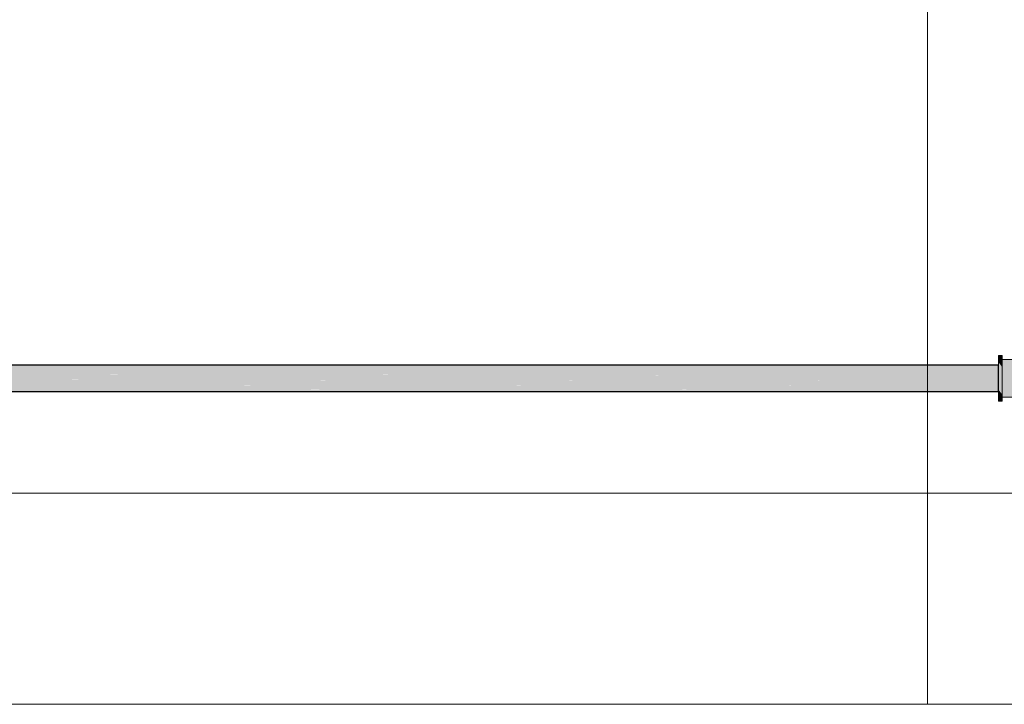
# Model space of a CAD drawing. Units: millimetres. Extents: x 450.7 to 524.2, y -61 to 22.3.
# Drawn here: x 501.3 to 503.2, y -26.4 to -25.1 of the extents above; entities that cross this region are included whole.
import ezdxf

# ---------------------------------------------------------------- set-up
doc = ezdxf.new("R2010")
doc.units = ezdxf.units.MM
doc.header["$MEASUREMENT"] = 0
for name, color, linetype, lineweight in [('AF-Condutos', 140, 'Continuous', 25), ('AF-Conexões', 152, 'Continuous', 18), ('IFC-Acessório discreto-Contorno', 69, 'Continuous', 5), ('IFC-Laje-Contorno', 134, 'Continuous', 5), ('IFC-Viga-Contorno', 66, 'Continuous', 5)]:
    doc.layers.add(name, color=color, linetype=linetype, lineweight=lineweight)

msp = doc.modelspace()

# ---------------------------------------------------------------- hatches: boundary and pattern name
at = {"layer": 'AF-Condutos', "linetype": 'Continuous'}
for points in [[(503.1832, -25.798), (503.1832, -25.7948), (495.4762, -25.7948)], [(503.1832, -25.8049), (503.1832, -25.798), (495.4762, -25.798)], [(503.1832, -25.798), (495.4962, -25.7948), (495.4962, -25.798)], [(503.1832, -25.8049), (495.4962, -25.798), (495.4962, -25.8049)], [(503.1832, -25.8144), (503.1832, -25.8049), (495.4762, -25.8049)], [(503.1832, -25.8248), (503.1832, -25.8144), (495.4762, -25.8144)], [(503.1832, -25.8144), (495.4962, -25.805), (495.4962, -25.8144)], [(503.1832, -25.8248), (495.4962, -25.8145), (495.4962, -25.8248)], [(503.1832, -25.8343), (503.1832, -25.8248), (495.4762, -25.8248)], [(503.1832, -25.8413), (503.1832, -25.8343), (495.4762, -25.8343)], [(503.1832, -25.8343), (495.4962, -25.8249), (495.4962, -25.8343)], [(503.1832, -25.8413), (495.4962, -25.8344), (495.4962, -25.8413)], [(503.1832, -25.8445), (503.1832, -25.8413), (495.4762, -25.8413)], [(503.1832, -25.8445), (495.4962, -25.8413), (495.4962, -25.8445)]]:
    msp.add_hatch(color=151, dxfattribs=at).paths.add_polyline_path(points)
at = {"layer": 'AF-Conexões', "linetype": 'Continuous'}
for points in [[(503.19, -25.7766), (503.1832, -25.7766), (503.1832, -25.7781), (503.1832, -25.7824), (503.185, -25.7842), (503.19, -25.7892), (503.19, -25.7842), (503.19, -25.7824), (503.19, -25.7781)], [(503.1832, -25.7824), (503.1832, -25.7892), (503.19, -25.7981), (503.19, -25.7892)], [(503.1832, -25.7892), (503.1832, -25.7948), (503.1832, -25.7981), (503.1832, -25.8085), (503.1832, -25.8196), (503.1832, -25.8308), (503.1832, -25.8411), (503.19, -25.85), (503.19, -25.8411), (503.19, -25.8308), (503.19, -25.8196), (503.19, -25.8085), (503.19, -25.7981), (503.1874, -25.7948)], [(503.2194, -25.7842), (503.19, -25.7842), (503.19, -25.7854), (503.2082, -25.7876), (503.2194, -25.789), (503.2194, -25.7876), (503.2194, -25.7854)], [(503.19, -25.789), (503.19, -25.7946), (503.19, -25.8019), (503.19, -25.8105), (503.19, -25.8196), (503.19, -25.8288), (503.19, -25.8373), (503.19, -25.8447), (503.2194, -25.8447), (503.2194, -25.8373), (503.2194, -25.8288), (503.2194, -25.8196), (503.2194, -25.8105), (503.2194, -25.8019), (503.2194, -25.7946), (503.2194, -25.789), (503.19, -25.7854)], [(503.19, -25.8569), (503.19, -25.855), (503.19, -25.85), (503.1858, -25.8445), (503.1832, -25.8411), (503.1832, -25.8445), (503.1832, -25.85), (503.1882, -25.855)], [(503.1832, -25.8612), (503.1832, -25.8626), (503.19, -25.8626), (503.19, -25.8612), (503.19, -25.8569), (503.1832, -25.85), (503.1832, -25.8569)], [(503.2128, -25.855), (503.2128, -25.8548), (503.2128, -25.8538), (503.2128, -25.853), (503.2194, -25.8538), (503.2194, -25.8503), (503.2194, -25.8484), (503.2194, -25.8447), (503.2137, -25.8484), (503.2194, -25.8447), (503.2128, -25.8447), (503.19, -25.8447), (503.2128, -25.8484), (503.2128, -25.849), (503.2128, -25.8503), (503.2128, -25.849), (503.2128, -25.8484), (503.2097, -25.8484), (503.2128, -25.8484), (503.19, -25.8447), (503.19, -25.8484), (503.19, -25.8503), (503.19, -25.8538), (503.19, -25.855)]]:
    msp.add_hatch(color=161, dxfattribs=at).paths.add_polyline_path(points)

# ---------------------------------------------------------------- linework, layer by layer
at = {"layer": 'AF-Condutos'}
for p, q in [((503.1832, -25.7948), (495.4762, -25.7948)), ((503.1832, -25.798), (503.1832, -25.7948)), ((503.1832, -25.8049), (503.1832, -25.798)), ((503.1832, -25.8144), (503.1832, -25.8049)), ((503.1832, -25.8248), (503.1832, -25.8144)), ((503.1832, -25.8343), (503.1832, -25.8248)), ((503.1832, -25.8413), (503.1832, -25.8343)), ((495.4962, -25.8445), (503.1832, -25.8445)), ((503.1832, -25.8445), (503.1832, -25.8413))]:
    msp.add_line(p, q, dxfattribs=at)
at = {"layer": 'AF-Conexões'}
for p, q in [((503.1832, -25.7766), (503.1832, -25.7781)), ((503.19, -25.7766), (503.1832, -25.7766)), ((503.1832, -25.7781), (503.1832, -25.7824)), ((503.1832, -25.7824), (503.1832, -25.7892)), ((503.19, -25.7781), (503.19, -25.7766)), ((503.19, -25.7824), (503.19, -25.7781)), ((503.19, -25.7842), (503.19, -25.7824)), ((503.1832, -25.7892), (503.1832, -25.7948)), ((503.1832, -25.7948), (503.1832, -25.7981)), ((503.1832, -25.7981), (503.1832, -25.8085)), ((503.19, -25.7892), (503.19, -25.7842)), ((503.19, -25.7842), (503.19, -25.7854)), ((503.2194, -25.7842), (503.19, -25.7842)), ((503.19, -25.7854), (503.19, -25.789)), ((503.19, -25.789), (503.19, -25.7946)), ((503.19, -25.7981), (503.19, -25.7892)), ((503.19, -25.7946), (503.19, -25.8019)), ((503.19, -25.8085), (503.19, -25.7981)), ((503.1832, -25.8085), (503.1832, -25.8196)), ((503.1832, -25.8196), (503.1832, -25.8308)), ((503.19, -25.8019), (503.19, -25.8105)), ((503.19, -25.8196), (503.19, -25.8085)), ((503.19, -25.8105), (503.19, -25.8196)), ((503.19, -25.8308), (503.19, -25.8196)), ((503.19, -25.8196), (503.19, -25.8288)), ((503.1832, -25.8308), (503.1832, -25.8411)), ((503.19, -25.8288), (503.19, -25.8373)), ((503.19, -25.8411), (503.19, -25.8308)), ((503.19, -25.8373), (503.19, -25.8447)), ((503.1832, -25.8411), (503.1832, -25.8445)), ((503.1832, -25.8445), (503.1832, -25.85)), ((503.1832, -25.85), (503.1832, -25.8569)), ((503.1832, -25.8569), (503.1832, -25.8612)), ((503.19, -25.85), (503.19, -25.8411)), ((503.19, -25.8447), (503.19, -25.8484)), ((503.19, -25.8484), (503.19, -25.8503)), ((503.19, -25.855), (503.19, -25.85)), ((503.19, -25.8503), (503.19, -25.8538)), ((503.19, -25.8538), (503.19, -25.855)), ((503.19, -25.8569), (503.19, -25.855)), ((503.19, -25.855), (503.2128, -25.855)), ((503.19, -25.8612), (503.19, -25.8569)), ((503.1832, -25.8612), (503.1832, -25.8626)), ((503.1832, -25.8626), (503.19, -25.8626)), ((503.19, -25.8626), (503.19, -25.8612))]:
    msp.add_line(p, q, dxfattribs=at)
at = {"layer": 'IFC-Acessório discreto-Contorno', "lineweight": 5}
msp.add_line((503.0484, -26.4372), (503.6484, -26.4372), dxfattribs=at)
at = {"layer": 'IFC-Laje-Contorno', "lineweight": 5}
for p, q in [((503.0484, -26.4372), (503.0484, 10.9525)), ((499.95, -26.4372), (506.3502, -26.4372)), ((503.0484, -26.4372), (503.6484, -26.4372))]:
    msp.add_line(p, q, dxfattribs=at)
at = {"layer": 'IFC-Viga-Contorno', "lineweight": 5}
msp.add_line((500.1353, -26.0372), (503.8484, -26.0372), dxfattribs=at)

doc.saveas('drawing.dxf')
